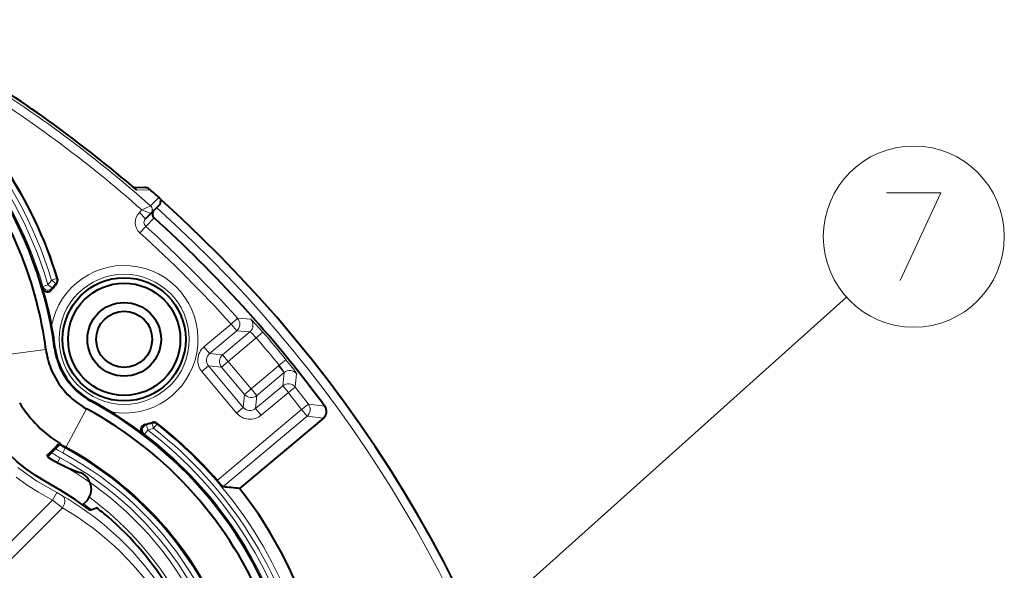
# Model space of a CAD drawing. Extents: x 44 to 821, y 37 to 573.
# Drawn here: x 336 to 364, y 301 to 317 of the extents above; entities that cross this region are included whole.
import ezdxf

# ---------------------------------------------------------------- set-up
doc = ezdxf.new("R2010")
doc.units = 0

msp = doc.modelspace()

# ---------------------------------------------------------------- linework, layer by layer
at = {"color": 7, "lineweight": 40}
for p, q in [((339.298157, 312.087372), (339.007782, 312.077179)), ((339.417542, 312.061432), (339.402771, 312.069427)), ((339.721863, 311.590515), (339.480103, 311.348755)), ((339.332062, 311.200714), (339.480103, 311.348755)), ((335.781525, 310.191711), (335.778564, 310.199127)), ((344.375031, 305.948853), (344.443481, 305.856506)), ((344.403168, 305.516602), (342.015747, 303.513306)), ((336.538666, 304.41217), (336.910339, 304.783813)), ((336.621643, 304.551819), (336.735809, 304.666016)), ((337.537903, 303.042603), (337.640228, 303.144928)), ((337.739502, 302.890625), (337.936554, 302.960815))]:
    msp.add_line(p, q, dxfattribs=at)
at = {"color": 7, "lineweight": 13}
for p, q in [((339.072083, 312.022064), (339.082214, 312.013153)), ((339.464996, 312.025513), (339.082214, 312.013153)), ((339.713409, 311.80661), (339.473602, 311.566925)), ((339.155273, 311.377472), (339.22818, 311.450378)), ((339.155273, 311.377472), (339.332062, 311.200714)), ((339.22818, 311.450378), (339.47348, 311.566864)), ((339.22818, 311.450378), (339.479919, 311.348785)), ((339.578552, 311.224335), (339.337341, 310.983002)), ((339.169952, 310.797546), (339.337341, 310.983002)), ((336.797699, 309.49649), (336.654297, 309.452881)), ((336.770386, 309.358063), (336.654297, 309.452881)), ((336.797699, 309.49649), (336.821259, 309.491699)), ((336.405151, 309.272644), (336.397064, 309.225067)), ((336.405151, 309.272644), (336.54895, 309.315033)), ((336.670959, 309.227936), (336.54895, 309.315033)), ((336.670959, 309.227936), (336.664429, 309.181824)), ((336.770386, 309.358063), (336.793488, 309.352905)), ((347.798798, 298.649261), (359.315857, 308.967773)), ((341.770111, 308.195953), (341.955688, 308.363251)), ((342.333282, 308.334961), (341.955688, 308.363251)), ((340.998657, 307.548615), (341.770111, 308.195953)), ((341.159241, 307.357239), (341.930725, 308.004578)), ((341.770111, 308.195953), (341.930725, 308.004578)), ((342.307037, 307.977661), (341.930725, 308.004578)), ((341.529083, 307.32486), (342.307037, 307.977661)), ((341.689697, 307.133484), (342.488617, 307.803864)), ((342.488617, 307.803864), (342.67749, 307.966949)), ((335.252747, 307.30899), (336.491943, 307.471161)), ((336.739807, 307.503601), (336.75827, 307.506012)), ((340.998657, 307.548615), (341.159241, 307.357239)), ((341.529083, 307.32486), (341.159241, 307.357239)), ((341.529083, 307.32486), (341.689697, 307.133484)), ((343.336548, 307.181976), (343.142914, 307.024078)), ((340.937073, 306.844635), (341.128448, 307.005249)), ((341.498291, 306.97287), (341.128448, 307.005249)), ((342.119751, 305.823853), (341.128448, 307.005249)), ((341.498291, 306.97287), (341.689697, 307.133484)), ((342.1521, 306.193695), (341.498291, 306.97287)), ((342.343506, 306.354279), (341.689697, 307.133484)), ((342.343506, 306.354279), (343.12146, 307.00708)), ((343.142914, 307.024078), (343.12146, 307.00708)), ((343.282074, 306.815674), (343.12146, 307.00708)), ((341.928345, 305.663239), (340.937073, 306.844635)), ((342.504089, 306.162903), (343.282074, 306.815674)), ((343.282074, 306.815674), (343.243225, 306.440399)), ((343.638489, 306.779449), (343.6008, 306.402679)), ((342.1521, 306.193695), (342.343506, 306.354279)), ((342.504089, 306.162903), (342.343506, 306.354279)), ((343.243225, 306.440399), (342.471741, 305.79306)), ((343.403809, 306.248993), (343.243225, 306.440399)), ((343.403809, 306.248993), (343.6008, 306.402679)), ((342.1521, 306.193695), (342.119751, 305.823853)), ((342.504089, 306.162903), (342.471741, 305.79306)), ((343.403809, 306.248993), (342.632355, 305.601654)), ((337.05835, 304.68454), (337.65213, 305.782745)), ((337.652222, 305.782898), (337.652771, 305.783905)), ((337.771667, 306.003815), (337.780518, 306.020203)), ((343.776978, 305.762177), (341.372467, 303.744568)), ((341.928345, 305.663239), (342.119751, 305.823853)), ((342.632355, 305.601654), (342.471741, 305.79306)), ((343.776978, 305.762177), (343.976562, 305.912476)), ((343.776978, 305.762177), (343.937592, 305.570801)), ((344.443481, 305.856506), (343.976562, 305.912476)), ((343.937592, 305.570801), (341.540527, 303.559418)), ((344.403168, 305.516602), (343.937592, 305.570801)), ((339.357483, 305.323151), (339.312103, 305.333557)), ((339.357483, 305.323151), (339.395203, 305.17807)), ((339.517975, 305.392914), (339.514526, 305.369507)), ((339.514526, 305.369507), (339.561615, 305.227173)), ((339.653595, 305.34552), (339.561615, 305.227173)), ((339.657532, 305.369232), (339.653595, 305.34552)), ((339.30423, 305.058929), (339.256897, 305.068359)), ((339.30423, 305.058929), (339.395203, 305.17807)), ((337.044037, 304.658081), (336.972748, 304.526215)), ((337.058258, 304.684357), (337.044037, 304.658081)), ((336.897644, 304.387299), (336.826355, 304.255432)), ((336.826355, 304.255432), (336.820435, 304.244507)), ((336.807312, 303.397522), (336.67865, 303.18335)), ((336.968384, 303.30127), (336.807343, 303.397522)), ((331.616821, 298.121521), (336.67865, 303.18335)), ((331.845642, 297.850311), (336.960205, 302.964874)), ((336.960205, 302.964874), (336.67865, 303.18335))]:
    msp.add_line(p, q, dxfattribs=at)
for points in [[(360.463867, 311.939941), (362.012268, 311.939941), (360.850983, 309.439941)], [(342.677734, 307.967133), (342.461792, 308.20874), (342.376221, 308.297699), (342.342194, 308.329315), (342.335999, 308.333801), (342.334015, 308.334778), (342.333282, 308.334961)], [(342.488617, 307.803864), (342.350464, 307.945892), (342.320862, 307.970581), (342.311676, 307.97641), (342.308197, 307.977692), (342.307037, 307.977661)], [(343.638519, 306.779846), (343.632843, 306.792236), (343.557587, 306.899872), (343.336548, 307.181976)], [(343.142914, 307.024078), (343.208954, 306.936371), (343.277283, 306.827423), (343.281616, 306.817749), (343.282074, 306.815674)], [(336.807343, 303.397522), (336.420044, 303.616577), (336.233215, 303.725403), (335.907227, 303.945435), (335.690826, 304.11496)], [(336.67865, 303.18335), (336.278809, 303.409332), (335.953552, 303.607849), (335.640137, 303.834747)], [(336.968384, 303.30127), (337.000702, 303.269257), (337.021637, 303.226471), (337.031036, 303.154327), (337.018372, 303.078094), (336.994476, 303.019012), (336.960205, 302.964874)]]:
    msp.add_lwpolyline(points, dxfattribs=at)
at = {"color": 7, "lineweight": 40}
for points in [[(339.721863, 311.590515), (339.747894, 311.624908), (339.762268, 311.659637), (339.767975, 311.691833), (339.765381, 311.738892), (339.764618, 311.74411), (339.764557, 311.745483), (339.764984, 311.74585)], [(337.739502, 302.890625), (337.32309, 303.194977), (336.917084, 303.458099), (336.480347, 303.707764), (336.209381, 303.869354), (335.907532, 304.081726), (335.662262, 304.28299), (335.431488, 304.500488), (335.187195, 304.766846), (334.964966, 305.050934), (334.780762, 305.326294), (334.610474, 305.626129), (334.452026, 305.963562), (334.321167, 306.312592), (334.218811, 306.671143), (334.14035, 307.069641)], [(336.840027, 304.777374), (336.839905, 304.776794), (336.838867, 304.775055), (336.809784, 304.742035), (336.735809, 304.666016)], [(336.621643, 304.551819), (336.516418, 304.451569), (336.51062, 304.447174), (336.509186, 304.446503)], [(341.540527, 303.559418), (341.539581, 303.559814), (341.536102, 303.562408), (341.514801, 303.583801), (341.372467, 303.744568)]]:
    msp.add_lwpolyline(points, dxfattribs=at)
at = {"color": 7, "lineweight": 13}
for centre, radius in [((361.238068, 310.689941), 2.58083), ((338.7229, 307.763123), 1.855067)]:
    msp.add_circle(centre, radius, dxfattribs=at)
at = {"color": 7, "lineweight": 40}
for radius in [1.755428, 1.6, 1.05, 0.8]:
    msp.add_circle((338.7229, 307.763123), radius, dxfattribs=at)
at = {"color": 7, "lineweight": 13}
for centre, radius, start, end in [((325.337067, 306.011322), 11.828956, 16.914504, 65.045811), ((325.337067, 306.011322), 11.978865, 16.914502, 65.045811), ((325.337067, 306.011322), 11.538596, 16.418177, 65.045811), ((325.337067, 306.011322), 11.688504, 16.418177, 65.045811), ((315.211609, 284.251831), 36.534218, 48.387662, 58.763785), ((315.211609, 284.251831), 36.61279, 49.309386, 58.764298), ((315.211609, 284.251831), 36.28437, 48.555204, 58.605229), ((339.306488, 311.838104), 0.249416, 63.560607, 91.917995), ((315.211609, 284.251831), 36.611751, 131.868523, 48.131472), ((339.43811, 311.094452), 0.400107, 134.97839, 227.911996), ((339.373596, 311.454773), 0.150141, 315.092452, 48.295349), ((339.374054, 311.454773), 0.149961, 315.021866, 48.404335), ((339.43811, 311.09433), 0.150174, 134.906563, 227.848776), ((315.211609, 284.251831), 35.758578, 42.036608, 47.932755), ((315.211609, 284.251831), 36.008426, 42.036608, 47.932755), ((338.7229, 307.763123), 2.104915, 259.67325, 169.383214), ((338.7229, 307.763123), 2.671044, 140.756265, 144.478595), ((336.654083, 309.452942), 0.150105, 320.796121, 16.87465), ((336.549072, 309.315735), 0.150248, 196.660944, 324.235825), ((338.7229, 307.763123), 2.521135, 140.756265, 144.478595), ((341.769562, 308.196014), 0.250231, 310.089632, 41.946975), ((342.145905, 308.169098), 0.25023, 310.088741, 41.515246), ((315.211609, 284.251831), 36.037944, 39.190198, 40.808601), ((315.211609, 284.251831), 36.287792, 39.190198, 40.808601), ((341.319641, 307.165863), 0.499548, 129.984224, 220.015792), ((341.319122, 307.165894), 0.249324, 129.882959, 220.117043), ((343.442749, 306.625031), 0.249313, 38.273286, 130.122713), ((343.403748, 306.248444), 0.250231, 38.053016, 129.910362), ((315.211609, 284.251831), 36.008426, 36.980546, 37.963387), ((315.211609, 284.251831), 35.758578, 36.980546, 37.963387), ((342.311096, 305.983734), 0.249324, 219.882959, 310.117038), ((343.776489, 305.762238), 0.250217, 310.079414, 36.901132), ((342.311127, 305.984253), 0.499548, 219.984237, 310.015788), ((339.395905, 305.177948), 0.150248, 104.820646, 232.395524), ((338.7229, 307.763123), 2.521135, 284.577875, 288.300205), ((338.7229, 307.763123), 2.671044, 284.577875, 288.300205), ((339.561584, 305.226959), 0.150105, 52.181819, 108.260349), ((332.302094, 295.887817), 11.828956, 12.635877, 52.141965), ((332.302094, 295.887817), 11.978865, 12.635877, 52.141965), ((332.302094, 295.887817), 11.538596, 11.794722, 52.638291), ((332.302094, 295.887817), 11.688504, 11.794722, 52.638291), ((338.7229, 307.763123), 3.679774, 237.31621, 241.600529), ((338.7229, 307.763123), 3.529865, 237.763356, 241.600529), ((332.302094, 295.887817), 9.970135, 3.740531, 61.600527), ((338.7229, 307.763123), 3.987595, 236.278268, 241.600529), ((338.7229, 307.763123), 3.837686, 236.801965, 241.600529), ((332.302094, 295.887817), 9.662314, 3.740532, 61.600527), ((332.302094, 295.887817), 9.820226, 3.740531, 61.600534), ((332.302094, 295.887817), 9.512405, 3.740532, 61.600527), ((332.502594, 295.670532), 8.841464, 24.196763, 59.662256), ((332.302094, 295.887817), 9.159218, 9.614552, 53.662416), ((332.627747, 295.545746), 8.591499, 31.70846, 59.716897), ((332.302094, 295.887817), 8.90937, 51.994252, 53.760337)]:
    msp.add_arc(centre, radius, start, end, dxfattribs=at)
at = {"color": 7, "lineweight": 40}
for centre, radius, start, end in [((325.337067, 306.011322), 11.5, 7.455941, 65.045811), ((325.337036, 306.011292), 11.250023, 21.854379, 65.045763), ((325.337067, 306.011322), 12, 16.85983, 50.957904), ((315.211609, 284.251831), 36.612942, 49.330471, 58.764298), ((339.305695, 311.817993), 0.269521, 68.885272, 91.601941), ((339.206604, 311.734253), 0.389327, 48.422216, 57.187955), ((315.211609, 284.251831), 36.872817, 48.35639, 48.870891), ((315.211609, 284.251831), 36.861751, 180.000005, 48.233713), ((339.531219, 311.599182), 0.276078, 31.94113, 48.705044), ((339.679199, 311.335632), 0.15004, 134.979578, 227.883938), ((315.211761, 284.251984), 36.349007, 36.648524, 47.90542), ((325.337067, 306.011322), 11.24999, 7.455904, 21.81378), ((336.677795, 309.448212), 0.149901, 320.511757, 16.861355), ((325.336914, 306.011292), 11.517612, 10.70613, 16.202493), ((336.540955, 309.266602), 0.149746, 196.096306, 325.531467), ((338.7229, 307.763123), 2.5, 140.51296, 145.425232), ((324.494324, 305.84082), 12.377178, 8.934902, 10.757006), ((326.48291, 306.15976), 10.36318, 7.464301, 8.900482), ((338.723633, 307.763245), 2.250721, 187.456362, 201.830509), ((338.7229, 307.763123), 2, 187.455939, 241.600515), ((338.7229, 307.763123), 1.9814, 187.455939, 241.600515), ((338.722534, 307.762878), 2.24959, 201.83208, 241.605624), ((338.722626, 307.763), 3.487103, 211.316563, 238.686824), ((332.302094, 295.887817), 11.24999, 21.81703, 61.600568), ((332.302094, 295.887817), 11.5, 11.199186, 61.600527), ((332.334869, 295.989319), 11.413812, 58.223032, 61.50291), ((344.242645, 305.707977), 0.24978, 309.986261, 36.480645), ((332.302094, 295.887817), 11.51746, 52.853967, 58.350327), ((339.347107, 305.187927), 0.149746, 103.525, 232.960162), ((338.7229, 307.763123), 2.5, 283.631231, 288.54351), ((339.565643, 305.250793), 0.149901, 52.195104, 108.544717), ((332.302094, 295.887817), 11.999999, 40.899033, 52.19664), ((338.723145, 307.76355), 3.500492, 238.634082, 241.60046), ((332.302246, 295.887909), 9.999827, 21.838545, 61.60108), ((338.7229, 307.763123), 4, 236.902683, 251.3878), ((337.286682, 303.498474), 0.5, 314.999999, 71.387798), ((338.419037, 268.924866), 34.774936, 84.063427, 84.85006), ((332.302155, 295.887848), 12.349152, 15.337127, 38.133008), ((332.527924, 295.673859), 9.074876, 50.805191, 53.415884), ((332.301208, 295.887177), 9.058134, 14.230239, 48.840839), ((332.302094, 295.887817), 10, 29.106568, 34.597439)]:
    msp.add_arc(centre, radius, start, end, dxfattribs=at)
at = {"color": 7, "lineweight": 13}
for centre, major_axis in [((341.689697, 307.133484), (0.02179, 0.249054)), ((342.343506, 306.354279), (-0.249054, 0.02179))]:
    msp.add_ellipse(centre, major_axis=major_axis, ratio=0.998783, start_param=0.786007151, end_param=2.355585503, dxfattribs=at)

doc.saveas('drawing.dxf')
